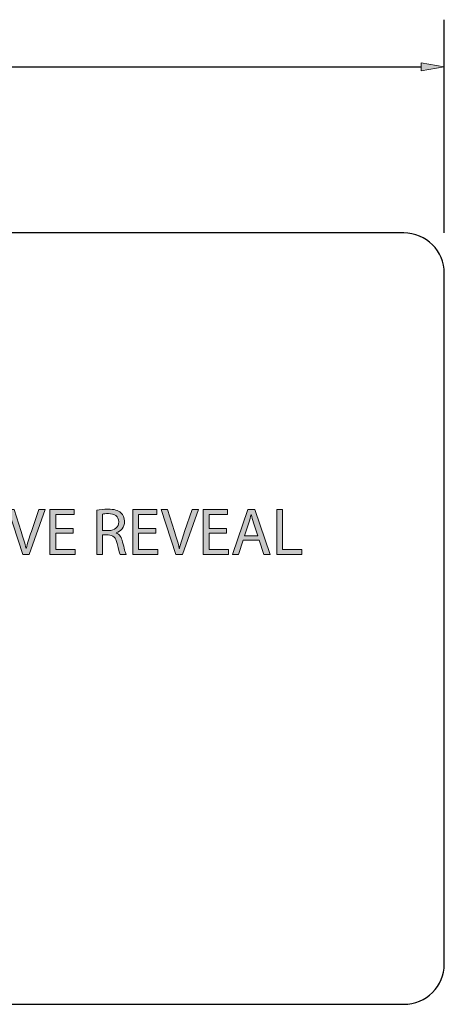
# Model space of a CAD drawing. Units: inches. Extents: x -12.3 to 61, y -22.6 to 30.5.
# Drawn here: x 14.5 to 23.5, y -22.6 to -1.7 of the extents above; entities that cross this region are included whole.
import ezdxf

# ---------------------------------------------------------------- set-up
doc = ezdxf.new("R2010")
doc.units = ezdxf.units.IN
doc.header["$MEASUREMENT"] = 0
doc.layers.add('Layer 1', color=7, linetype='Continuous', lineweight=0)

# ---------------------------------------------------------------- blocks, each defined once
blk = doc.blocks.new('Block_38')
at = {"layer": 'Layer 1', "true_color": 0x000000, "transparency": 33554687}
h = blk.add_hatch(color=18, dxfattribs=at)
h.dxf.hatch_style = 2
h.paths.add_polyline_path([(23.043, -2.577), (23.043, -2.744), (23.533, -2.66)])
at = {"layer": 'Layer 1', "color": 18, "lineweight": 25, "true_color": 0x000000}
for p, q in [((23.533, -6.187), (23.533, -1.66)), ((-5.353, -2.66), (23.043, -2.66))]:
    blk.add_line(p, q, dxfattribs=at)
at = {"layer": 'Layer 1'}
blk.add_lwpolyline([(23.043, -2.577), (23.043, -2.744), (23.533, -2.66), (23.533, -2.66)], close=True, dxfattribs=at)
blk = doc.blocks.new('Block_51')
at = {"layer": 'Layer 1', "true_color": 0xffff00, "transparency": 33554687}
h = blk.add_hatch(color=2, dxfattribs=at)
h.dxf.hatch_style = 2
edge = h.paths.add_edge_path()
edge.add_spline(control_points=[(14.592, -13.01), (14.592, -13.01), (14.281, -12.058), (14.281, -12.058), (14.281, -12.058), (14.414, -12.058), (14.414, -12.058), (14.414, -12.058), (14.562, -12.527), (14.562, -12.527), (14.603, -12.655), (14.639, -12.771), (14.664, -12.883), (14.664, -12.883), (14.667, -12.883), (14.667, -12.883), (14.694, -12.772), (14.733, -12.652), (14.776, -12.528), (14.776, -12.528), (14.937, -12.058), (14.937, -12.058), (14.937, -12.058), (15.068, -12.058), (15.068, -12.058), (15.068, -12.058), (14.728, -13.01), (14.728, -13.01), (14.728, -13.01), (14.592, -13.01), (14.592, -13.01)], knot_values=[0, 0, 0, 0, 1, 1, 1, 2, 2, 2, 3, 3, 3, 4, 4, 4, 5, 5, 5, 6, 6, 6, 7, 7, 7, 8, 8, 8, 9, 9, 9, 10, 10, 10, 10], degree=3, periodic=0)
h = blk.add_hatch(color=2, dxfattribs=at)
h.dxf.hatch_style = 2
edge = h.paths.add_edge_path()
edge.add_spline(control_points=[(15.664, -12.563), (15.664, -12.563), (15.294, -12.563), (15.294, -12.563), (15.294, -12.563), (15.294, -12.907), (15.294, -12.907), (15.294, -12.907), (15.707, -12.907), (15.707, -12.907), (15.707, -12.907), (15.707, -13.01), (15.707, -13.01), (15.707, -13.01), (15.171, -13.01), (15.171, -13.01), (15.171, -13.01), (15.171, -12.058), (15.171, -12.058), (15.171, -12.058), (15.685, -12.058), (15.685, -12.058), (15.685, -12.058), (15.685, -12.161), (15.685, -12.161), (15.685, -12.161), (15.294, -12.161), (15.294, -12.161), (15.294, -12.161), (15.294, -12.462), (15.294, -12.462), (15.294, -12.462), (15.664, -12.462), (15.664, -12.462), (15.664, -12.462), (15.664, -12.563), (15.664, -12.563)], knot_values=[0, 0, 0, 0, 1, 1, 1, 2, 2, 2, 3, 3, 3, 4, 4, 4, 5, 5, 5, 6, 6, 6, 7, 7, 7, 8, 8, 8, 9, 9, 9, 10, 10, 10, 11, 11, 11, 12, 12, 12, 12], degree=3, periodic=0)
h = blk.add_hatch(color=2, dxfattribs=at)
h.dxf.hatch_style = 2
edge = h.paths.add_edge_path()
edge.add_spline(control_points=[(16.288, -12.504), (16.288, -12.504), (16.414, -12.504), (16.414, -12.504), (16.545, -12.504), (16.629, -12.432), (16.629, -12.323), (16.629, -12.2), (16.54, -12.147), (16.41, -12.145), (16.351, -12.145), (16.308, -12.151), (16.288, -12.157), (16.288, -12.157), (16.288, -12.504), (16.288, -12.504)], knot_values=[0, 0, 0, 0, 1, 1, 1, 2, 2, 2, 3, 3, 3, 4, 4, 4, 5, 5, 5, 5], degree=3, periodic=0)
edge = h.paths.add_edge_path()
edge.add_spline(control_points=[(16.166, -12.07), (16.228, -12.058), (16.317, -12.051), (16.401, -12.051), (16.533, -12.051), (16.617, -12.075), (16.677, -12.128), (16.725, -12.171), (16.752, -12.236), (16.752, -12.309), (16.752, -12.435), (16.673, -12.518), (16.572, -12.552), (16.572, -12.552), (16.572, -12.556), (16.572, -12.556), (16.646, -12.582), (16.69, -12.649), (16.712, -12.748), (16.743, -12.881), (16.766, -12.973), (16.786, -13.01), (16.786, -13.01), (16.658, -13.01), (16.658, -13.01), (16.643, -12.983), (16.622, -12.901), (16.595, -12.782), (16.567, -12.651), (16.516, -12.601), (16.404, -12.597), (16.404, -12.597), (16.288, -12.597), (16.288, -12.597), (16.288, -12.597), (16.288, -13.01), (16.288, -13.01), (16.288, -13.01), (16.166, -13.01), (16.166, -13.01), (16.166, -13.01), (16.166, -12.07), (16.166, -12.07)], knot_values=[0, 0, 0, 0, 1, 1, 1, 2, 2, 2, 3, 3, 3, 4, 4, 4, 5, 5, 5, 6, 6, 6, 7, 7, 7, 8, 8, 8, 9, 9, 9, 10, 10, 10, 11, 11, 11, 12, 12, 12, 13, 13, 13, 14, 14, 14, 14], degree=3, periodic=0)
h = blk.add_hatch(color=2, dxfattribs=at)
h.dxf.hatch_style = 2
edge = h.paths.add_edge_path()
edge.add_spline(control_points=[(17.418, -12.563), (17.418, -12.563), (17.048, -12.563), (17.048, -12.563), (17.048, -12.563), (17.048, -12.907), (17.048, -12.907), (17.048, -12.907), (17.461, -12.907), (17.461, -12.907), (17.461, -12.907), (17.461, -13.01), (17.461, -13.01), (17.461, -13.01), (16.925, -13.01), (16.925, -13.01), (16.925, -13.01), (16.925, -12.058), (16.925, -12.058), (16.925, -12.058), (17.44, -12.058), (17.44, -12.058), (17.44, -12.058), (17.44, -12.161), (17.44, -12.161), (17.44, -12.161), (17.048, -12.161), (17.048, -12.161), (17.048, -12.161), (17.048, -12.462), (17.048, -12.462), (17.048, -12.462), (17.418, -12.462), (17.418, -12.462), (17.418, -12.462), (17.418, -12.563), (17.418, -12.563)], knot_values=[0, 0, 0, 0, 1, 1, 1, 2, 2, 2, 3, 3, 3, 4, 4, 4, 5, 5, 5, 6, 6, 6, 7, 7, 7, 8, 8, 8, 9, 9, 9, 10, 10, 10, 11, 11, 11, 12, 12, 12, 12], degree=3, periodic=0)
h = blk.add_hatch(color=2, dxfattribs=at)
h.dxf.hatch_style = 2
edge = h.paths.add_edge_path()
edge.add_spline(control_points=[(17.842, -13.01), (17.842, -13.01), (17.531, -12.058), (17.531, -12.058), (17.531, -12.058), (17.664, -12.058), (17.664, -12.058), (17.664, -12.058), (17.812, -12.527), (17.812, -12.527), (17.853, -12.655), (17.889, -12.771), (17.914, -12.883), (17.914, -12.883), (17.917, -12.883), (17.917, -12.883), (17.944, -12.772), (17.983, -12.652), (18.026, -12.528), (18.026, -12.528), (18.187, -12.058), (18.187, -12.058), (18.187, -12.058), (18.318, -12.058), (18.318, -12.058), (18.318, -12.058), (17.978, -13.01), (17.978, -13.01), (17.978, -13.01), (17.842, -13.01), (17.842, -13.01)], knot_values=[0, 0, 0, 0, 1, 1, 1, 2, 2, 2, 3, 3, 3, 4, 4, 4, 5, 5, 5, 6, 6, 6, 7, 7, 7, 8, 8, 8, 9, 9, 9, 10, 10, 10, 10], degree=3, periodic=0)
h = blk.add_hatch(color=2, dxfattribs=at)
h.dxf.hatch_style = 2
edge = h.paths.add_edge_path()
edge.add_spline(control_points=[(18.914, -12.563), (18.914, -12.563), (18.544, -12.563), (18.544, -12.563), (18.544, -12.563), (18.544, -12.907), (18.544, -12.907), (18.544, -12.907), (18.956, -12.907), (18.956, -12.907), (18.956, -12.907), (18.956, -13.01), (18.956, -13.01), (18.956, -13.01), (18.421, -13.01), (18.421, -13.01), (18.421, -13.01), (18.421, -12.058), (18.421, -12.058), (18.421, -12.058), (18.935, -12.058), (18.935, -12.058), (18.935, -12.058), (18.935, -12.161), (18.935, -12.161), (18.935, -12.161), (18.544, -12.161), (18.544, -12.161), (18.544, -12.161), (18.544, -12.462), (18.544, -12.462), (18.544, -12.462), (18.914, -12.462), (18.914, -12.462), (18.914, -12.462), (18.914, -12.563), (18.914, -12.563)], knot_values=[0, 0, 0, 0, 1, 1, 1, 2, 2, 2, 3, 3, 3, 4, 4, 4, 5, 5, 5, 6, 6, 6, 7, 7, 7, 8, 8, 8, 9, 9, 9, 10, 10, 10, 11, 11, 11, 12, 12, 12, 12], degree=3, periodic=0)
h = blk.add_hatch(color=2, dxfattribs=at)
h.dxf.hatch_style = 2
edge = h.paths.add_edge_path()
edge.add_spline(control_points=[(19.582, -12.614), (19.582, -12.614), (19.489, -12.34), (19.489, -12.34), (19.468, -12.278), (19.454, -12.222), (19.439, -12.166), (19.439, -12.166), (19.437, -12.166), (19.437, -12.166), (19.423, -12.223), (19.407, -12.281), (19.389, -12.339), (19.389, -12.339), (19.295, -12.614), (19.295, -12.614), (19.295, -12.614), (19.582, -12.614), (19.582, -12.614)], knot_values=[0, 0, 0, 0, 1, 1, 1, 2, 2, 2, 3, 3, 3, 4, 4, 4, 5, 5, 5, 6, 6, 6, 6], degree=3, periodic=0)
edge = h.paths.add_edge_path()
edge.add_spline(control_points=[(19.27, -12.71), (19.27, -12.71), (19.171, -13.01), (19.171, -13.01), (19.171, -13.01), (19.044, -13.01), (19.044, -13.01), (19.044, -13.01), (19.367, -12.058), (19.367, -12.058), (19.367, -12.058), (19.516, -12.058), (19.516, -12.058), (19.516, -12.058), (19.841, -13.01), (19.841, -13.01), (19.841, -13.01), (19.709, -13.01), (19.709, -13.01), (19.709, -13.01), (19.608, -12.71), (19.608, -12.71), (19.608, -12.71), (19.27, -12.71), (19.27, -12.71)], knot_values=[0, 0, 0, 0, 1, 1, 1, 2, 2, 2, 3, 3, 3, 4, 4, 4, 5, 5, 5, 6, 6, 6, 7, 7, 7, 8, 8, 8, 8], degree=3, periodic=0)
h = blk.add_hatch(color=2, dxfattribs=at)
h.dxf.hatch_style = 2
edge = h.paths.add_edge_path()
edge.add_spline(control_points=[(19.98, -12.058), (19.98, -12.058), (20.103, -12.058), (20.103, -12.058), (20.103, -12.058), (20.103, -12.907), (20.103, -12.907), (20.103, -12.907), (20.51, -12.907), (20.51, -12.907), (20.51, -12.907), (20.51, -13.01), (20.51, -13.01), (20.51, -13.01), (19.98, -13.01), (19.98, -13.01), (19.98, -13.01), (19.98, -12.058), (19.98, -12.058)], knot_values=[0, 0, 0, 0, 1, 1, 1, 2, 2, 2, 3, 3, 3, 4, 4, 4, 5, 5, 5, 6, 6, 6, 6], degree=3, periodic=0)
at = {"layer": 'Layer 1'}
for points, knots in [([(14.592, -13.01), (14.592, -13.01), (14.281, -12.058), (14.281, -12.058), (14.281, -12.058), (14.414, -12.058), (14.414, -12.058), (14.414, -12.058), (14.562, -12.527), (14.562, -12.527), (14.603, -12.655), (14.639, -12.771), (14.664, -12.883), (14.664, -12.883), (14.667, -12.883), (14.667, -12.883), (14.694, -12.772), (14.733, -12.652), (14.776, -12.528), (14.776, -12.528), (14.937, -12.058), (14.937, -12.058), (14.937, -12.058), (15.068, -12.058), (15.068, -12.058), (15.068, -12.058), (14.728, -13.01), (14.728, -13.01), (14.728, -13.01), (14.592, -13.01), (14.592, -13.01)], [0, 0, 0, 0, 1, 1, 1, 2, 2, 2, 3, 3, 3, 4, 4, 4, 5, 5, 5, 6, 6, 6, 7, 7, 7, 8, 8, 8, 9, 9, 9, 10, 10, 10, 10]), ([(15.664, -12.563), (15.664, -12.563), (15.294, -12.563), (15.294, -12.563), (15.294, -12.563), (15.294, -12.907), (15.294, -12.907), (15.294, -12.907), (15.707, -12.907), (15.707, -12.907), (15.707, -12.907), (15.707, -13.01), (15.707, -13.01), (15.707, -13.01), (15.171, -13.01), (15.171, -13.01), (15.171, -13.01), (15.171, -12.058), (15.171, -12.058), (15.171, -12.058), (15.685, -12.058), (15.685, -12.058), (15.685, -12.058), (15.685, -12.161), (15.685, -12.161), (15.685, -12.161), (15.294, -12.161), (15.294, -12.161), (15.294, -12.161), (15.294, -12.462), (15.294, -12.462), (15.294, -12.462), (15.664, -12.462), (15.664, -12.462), (15.664, -12.462), (15.664, -12.563), (15.664, -12.563)], [0, 0, 0, 0, 1, 1, 1, 2, 2, 2, 3, 3, 3, 4, 4, 4, 5, 5, 5, 6, 6, 6, 7, 7, 7, 8, 8, 8, 9, 9, 9, 10, 10, 10, 11, 11, 11, 12, 12, 12, 12]), ([(16.166, -12.07), (16.228, -12.058), (16.317, -12.051), (16.401, -12.051), (16.533, -12.051), (16.617, -12.075), (16.677, -12.128), (16.725, -12.171), (16.752, -12.236), (16.752, -12.309), (16.752, -12.435), (16.673, -12.518), (16.572, -12.552), (16.572, -12.552), (16.572, -12.556), (16.572, -12.556), (16.646, -12.582), (16.69, -12.649), (16.712, -12.748), (16.743, -12.881), (16.766, -12.973), (16.786, -13.01), (16.786, -13.01), (16.658, -13.01), (16.658, -13.01), (16.643, -12.983), (16.622, -12.901), (16.595, -12.782), (16.567, -12.651), (16.516, -12.601), (16.404, -12.597), (16.404, -12.597), (16.288, -12.597), (16.288, -12.597), (16.288, -12.597), (16.288, -13.01), (16.288, -13.01), (16.288, -13.01), (16.166, -13.01), (16.166, -13.01), (16.166, -13.01), (16.166, -12.07), (16.166, -12.07)], [0, 0, 0, 0, 1, 1, 1, 2, 2, 2, 3, 3, 3, 4, 4, 4, 5, 5, 5, 6, 6, 6, 7, 7, 7, 8, 8, 8, 9, 9, 9, 10, 10, 10, 11, 11, 11, 12, 12, 12, 13, 13, 13, 14, 14, 14, 14]), ([(17.418, -12.563), (17.418, -12.563), (17.048, -12.563), (17.048, -12.563), (17.048, -12.563), (17.048, -12.907), (17.048, -12.907), (17.048, -12.907), (17.461, -12.907), (17.461, -12.907), (17.461, -12.907), (17.461, -13.01), (17.461, -13.01), (17.461, -13.01), (16.925, -13.01), (16.925, -13.01), (16.925, -13.01), (16.925, -12.058), (16.925, -12.058), (16.925, -12.058), (17.44, -12.058), (17.44, -12.058), (17.44, -12.058), (17.44, -12.161), (17.44, -12.161), (17.44, -12.161), (17.048, -12.161), (17.048, -12.161), (17.048, -12.161), (17.048, -12.462), (17.048, -12.462), (17.048, -12.462), (17.418, -12.462), (17.418, -12.462), (17.418, -12.462), (17.418, -12.563), (17.418, -12.563)], [0, 0, 0, 0, 1, 1, 1, 2, 2, 2, 3, 3, 3, 4, 4, 4, 5, 5, 5, 6, 6, 6, 7, 7, 7, 8, 8, 8, 9, 9, 9, 10, 10, 10, 11, 11, 11, 12, 12, 12, 12]), ([(17.842, -13.01), (17.842, -13.01), (17.531, -12.058), (17.531, -12.058), (17.531, -12.058), (17.664, -12.058), (17.664, -12.058), (17.664, -12.058), (17.812, -12.527), (17.812, -12.527), (17.853, -12.655), (17.889, -12.771), (17.914, -12.883), (17.914, -12.883), (17.917, -12.883), (17.917, -12.883), (17.944, -12.772), (17.983, -12.652), (18.026, -12.528), (18.026, -12.528), (18.187, -12.058), (18.187, -12.058), (18.187, -12.058), (18.318, -12.058), (18.318, -12.058), (18.318, -12.058), (17.978, -13.01), (17.978, -13.01), (17.978, -13.01), (17.842, -13.01), (17.842, -13.01)], [0, 0, 0, 0, 1, 1, 1, 2, 2, 2, 3, 3, 3, 4, 4, 4, 5, 5, 5, 6, 6, 6, 7, 7, 7, 8, 8, 8, 9, 9, 9, 10, 10, 10, 10]), ([(18.914, -12.563), (18.914, -12.563), (18.544, -12.563), (18.544, -12.563), (18.544, -12.563), (18.544, -12.907), (18.544, -12.907), (18.544, -12.907), (18.956, -12.907), (18.956, -12.907), (18.956, -12.907), (18.956, -13.01), (18.956, -13.01), (18.956, -13.01), (18.421, -13.01), (18.421, -13.01), (18.421, -13.01), (18.421, -12.058), (18.421, -12.058), (18.421, -12.058), (18.935, -12.058), (18.935, -12.058), (18.935, -12.058), (18.935, -12.161), (18.935, -12.161), (18.935, -12.161), (18.544, -12.161), (18.544, -12.161), (18.544, -12.161), (18.544, -12.462), (18.544, -12.462), (18.544, -12.462), (18.914, -12.462), (18.914, -12.462), (18.914, -12.462), (18.914, -12.563), (18.914, -12.563)], [0, 0, 0, 0, 1, 1, 1, 2, 2, 2, 3, 3, 3, 4, 4, 4, 5, 5, 5, 6, 6, 6, 7, 7, 7, 8, 8, 8, 9, 9, 9, 10, 10, 10, 11, 11, 11, 12, 12, 12, 12]), ([(19.27, -12.71), (19.27, -12.71), (19.171, -13.01), (19.171, -13.01), (19.171, -13.01), (19.044, -13.01), (19.044, -13.01), (19.044, -13.01), (19.367, -12.058), (19.367, -12.058), (19.367, -12.058), (19.516, -12.058), (19.516, -12.058), (19.516, -12.058), (19.841, -13.01), (19.841, -13.01), (19.841, -13.01), (19.709, -13.01), (19.709, -13.01), (19.709, -13.01), (19.608, -12.71), (19.608, -12.71), (19.608, -12.71), (19.27, -12.71), (19.27, -12.71)], [0, 0, 0, 0, 1, 1, 1, 2, 2, 2, 3, 3, 3, 4, 4, 4, 5, 5, 5, 6, 6, 6, 7, 7, 7, 8, 8, 8, 8]), ([(19.98, -12.058), (19.98, -12.058), (20.103, -12.058), (20.103, -12.058), (20.103, -12.058), (20.103, -12.907), (20.103, -12.907), (20.103, -12.907), (20.51, -12.907), (20.51, -12.907), (20.51, -12.907), (20.51, -13.01), (20.51, -13.01), (20.51, -13.01), (19.98, -13.01), (19.98, -13.01), (19.98, -13.01), (19.98, -12.058), (19.98, -12.058)], [0, 0, 0, 0, 1, 1, 1, 2, 2, 2, 3, 3, 3, 4, 4, 4, 5, 5, 5, 6, 6, 6, 6]), ([(16.288, -12.504), (16.288, -12.504), (16.414, -12.504), (16.414, -12.504), (16.545, -12.504), (16.629, -12.432), (16.629, -12.323), (16.629, -12.2), (16.54, -12.147), (16.41, -12.145), (16.351, -12.145), (16.308, -12.151), (16.288, -12.157), (16.288, -12.157), (16.288, -12.504), (16.288, -12.504)], [0, 0, 0, 0, 1, 1, 1, 2, 2, 2, 3, 3, 3, 4, 4, 4, 5, 5, 5, 5]), ([(19.582, -12.614), (19.582, -12.614), (19.489, -12.34), (19.489, -12.34), (19.468, -12.278), (19.454, -12.222), (19.439, -12.166), (19.439, -12.166), (19.437, -12.166), (19.437, -12.166), (19.423, -12.223), (19.407, -12.281), (19.389, -12.339), (19.389, -12.339), (19.295, -12.614), (19.295, -12.614), (19.295, -12.614), (19.582, -12.614), (19.582, -12.614)], [0, 0, 0, 0, 1, 1, 1, 2, 2, 2, 3, 3, 3, 4, 4, 4, 5, 5, 5, 6, 6, 6, 6])]:
    blk.add_open_spline(points, degree=3, knots=knots, dxfattribs=at)
blk = doc.blocks.new('Block_50')
at = {"layer": 'Layer 1'}
blk.add_blockref('Block_51', (0, 0), dxfattribs=at)
blk = doc.blocks.new('Block_41')
at = {"layer": 'Layer 1'}
blk.add_blockref('Block_50', (0, 0), dxfattribs=at)
blk = doc.blocks.new('Block_0')
at = {"layer": 'Layer 1', "color": 6, "lineweight": 25, "true_color": 0xff00ff}
blk.add_open_spline([(22.675, -22.562), (22.675, -22.562), (-4.985, -22.562), (-4.985, -22.562), (-5.458, -22.562), (-5.842, -22.178), (-5.842, -21.704), (-5.842, -21.704), (-5.842, -7.044), (-5.842, -7.044), (-5.842, -6.571), (-5.458, -6.187), (-4.985, -6.187), (-4.985, -6.187), (22.675, -6.187), (22.675, -6.187), (23.149, -6.187), (23.533, -6.571), (23.533, -7.044), (23.533, -7.044), (23.533, -21.704), (23.533, -21.704), (23.533, -22.178), (23.149, -22.562), (22.675, -22.562)], degree=3, knots=[0, 0, 0, 0, 1, 1, 1, 2, 2, 2, 3, 3, 3, 4, 4, 4, 5, 5, 5, 6, 6, 6, 7, 7, 7, 8, 8, 8, 8], dxfattribs=at)
at = {"layer": 'Layer 1'}
for name in ['Block_38', 'Block_41']:
    blk.add_blockref(name, (0, 0), dxfattribs=at)

msp = doc.modelspace()

# ---------------------------------------------------------------- block references
at = {"layer": 'Layer 1'}
msp.add_blockref('Block_0', (0, 0), dxfattribs=at)

doc.saveas('drawing.dxf')
